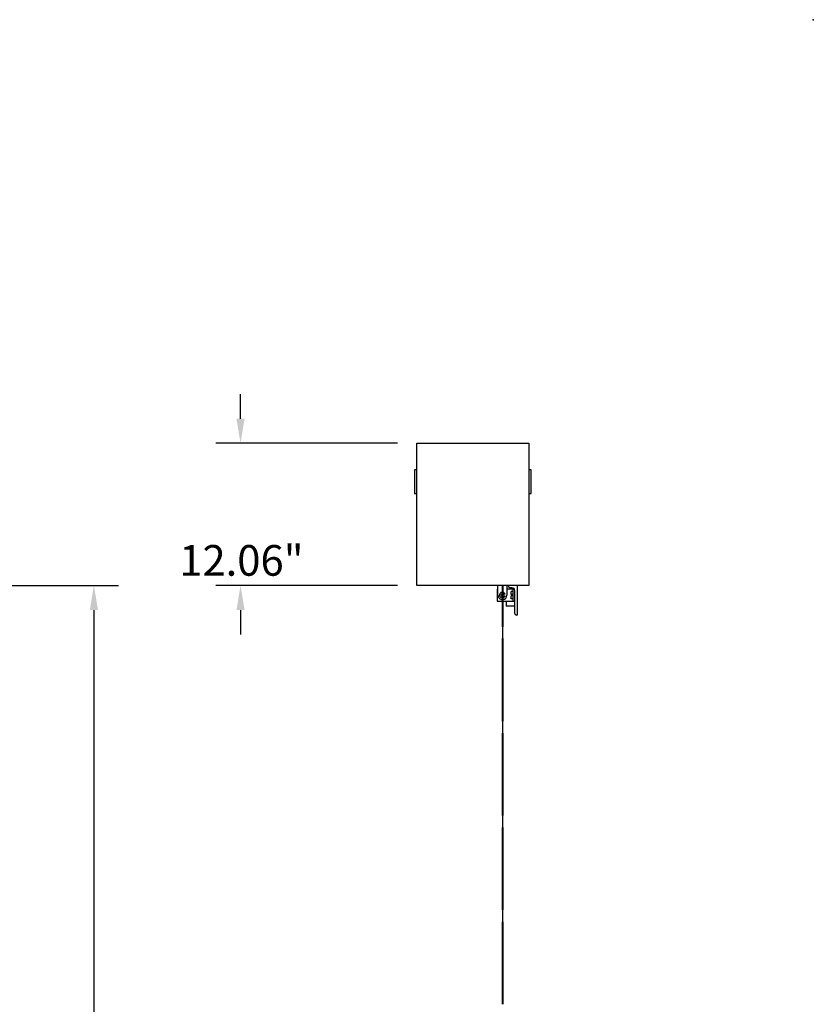
# Model space of a CAD drawing. Extents: x -114 to 159, y -80 to 127.
# Drawn here: x 92 to 159, y 43 to 127 of the extents above; entities that cross this region are included whole.
import ezdxf

# ---------------------------------------------------------------- set-up
doc = ezdxf.new("R2010")
doc.units = 0
doc.header["$LTSCALE"] = 0.5
doc.layers.get('0').update_dxf_attribs({"linetype": 'CONTINUOUS'})
doc.layers.get('DEFPOINTS').update_dxf_attribs({"linetype": 'CONTINUOUS'})
for name, color, linetype in [('6', 6, 'CONTINUOUS'), ('AM_REFDIM', 6, 'CONTINUOUS'), ('AM_VIS', 2, 'CONTINUOUS')]:
    doc.layers.add(name, color=color, linetype=linetype)
doc.styles.add('ROMANS', font='ROMANS.shx')
doc.dimstyles.get("Standard").update_dxf_attribs({"dimtxt": 0.1, "dimasz": 0.08, "dimexe": 0.08, "dimexo": 0.0625, "dimgap": 0.09, "dimtad": 0, "dimtih": 1, "dimtoh": 1, "dimzin": 4, "dimcen": 0, "dimclrd": 256, "dimclre": 256, "dimclrt": 256, "dimazin": 3, "dimtfac": 1, "dimtofl": 0, "dimtmove": 0, "dimatfit": 3})

# ---------------------------------------------------------------- blocks, each defined once
blk = doc.blocks.new('*D24')
at = {"layer": 'AM_REFDIM'}
for p, q in [((76.057, 78.72), (100.449, 78.72)), ((98.369, 76.64), (98.369, 28.608)), ((98.369, -27.2), (98.369, 20.833)), ((71.432, -29.28), (100.449, -29.28))]:
    blk.add_line(p, q, dxfattribs=at)
for points in [[(98.022, 76.64), (98.716, 76.64), (98.369, 78.72)], [(98.022, -27.2), (98.716, -27.2), (98.369, -29.28)]]:
    blk.add_solid(points, dxfattribs=at)
at = {"layer": 'DEFPOINTS', "color": 0}
for p in [(74.432, 78.72), (69.807, -29.28), (98.369, -29.28)]:
    blk.add_point(p, dxfattribs=at)
at = {"style": 'ROMANS'}
blk.add_text('108.00"', height=2.6, dxfattribs=at).set_placement((93.169, 20.118))
blk = doc.blocks.new('*D29')
at = {"layer": 'AM_REFDIM'}
for p, q in [((110.791, 92.863), (110.791, 94.943)), ((124.102, 90.783), (108.711, 90.783)), ((124.102, 78.72), (108.711, 78.72)), ((110.791, 76.64), (110.791, 74.56))]:
    blk.add_line(p, q, dxfattribs=at)
for points in [[(110.444, 92.863), (111.137, 92.863), (110.791, 90.783)], [(110.444, 76.64), (111.137, 76.64), (110.791, 78.72)]]:
    blk.add_solid(points, dxfattribs=at)
at = {"layer": 'DEFPOINTS', "color": 0}
for p in [(125.727, 90.783), (110.791, 78.72), (125.727, 78.72)]:
    blk.add_point(p, dxfattribs=at)
at = {"style": 'ROMANS'}
blk.add_text('12.06"', height=2.6, dxfattribs=at).set_placement((105.591, 79.554))

msp = doc.modelspace()

# ---------------------------------------------------------------- linework, layer by layer
for points in [[(132.984, 75.219, 0), (132.984, 75.256, 0), (132.984, 75.293, 0), (132.984, 75.33, 0), (132.984, 75.367, 0), (132.984, 75.404, 0), (132.984, 75.441, 0), (132.984, 75.477, 0), (132.984, 75.514, 0), (132.984, 75.551, 0), (132.984, 75.588, 0), (132.984, 75.625, 0), (132.984, 75.662, 0), (132.984, 75.699, 0), (132.984, 75.735, 0), (132.984, 75.772, 0), (132.984, 75.809, 0), (132.984, 75.846, 0), (132.984, 75.883, 0), (132.984, 75.92, 0), (132.984, 75.957, 0), (132.984, 75.994, 0), (132.984, 76.031, 0), (132.984, 76.067, 0), (132.984, 76.104, 0), (132.984, 76.141, 0), (132.984, 76.178, 0), (132.984, 76.215, 0), (132.984, 76.252, 0), (132.984, 76.289, 0), (132.984, 76.326, 0), (132.984, 76.363, 0), (132.984, 76.399, 0), (132.984, 76.436, 0), (132.984, 76.473, 0), (132.984, 76.51, 0), (132.984, 76.547, 0), (132.984, 76.584, 0), (132.984, 76.621, 0), (132.984, 76.658, 0), (132.984, 76.695, 0), (132.984, 76.731, 0), (132.984, 76.768, 0), (132.984, 76.805, 0), (132.984, 76.842, 0), (132.984, 76.879, 0), (132.984, 76.916, 0), (132.984, 76.953, 0), (132.984, 76.99, 0), (132.984, 77.026, 0), (132.984, 77.063, 0), (132.984, 77.1, 0), (132.984, 77.137, 0), (132.984, 77.174, 0), (132.984, 77.211, 0), (132.984, 77.248, 0), (132.984, 77.284, 0), (132.984, 77.321, 0), (132.984, 77.358, 0), (132.984, 77.395, 0), (132.984, 77.432, 0), (132.984, 77.469, 0), (132.984, 77.505, 0), (132.984, 77.542, 0), (132.984, 77.579, 0), (132.984, 77.616, 0), (132.984, 77.653, 0), (132.984, 77.689, 0), (132.984, 77.726, 0), (132.984, 77.763, 0), (132.984, 77.8, 0), (132.984, 77.836, 0), (132.984, 77.873, 0), (132.984, 77.91, 0), (132.984, 77.947, 0), (132.984, 77.984, 0), (132.984, 78.02, 0), (132.984, 78.057, 0), (132.984, 78.094, 0), (132.984, 78.131, 0), (132.984, 78.167, 0), (132.984, 78.204, 0), (132.984, 78.241, 0), (132.984, 78.278, 0), (132.984, 78.315, 0), (132.984, 78.351, 0), (132.984, 78.388, 0), (132.984, 78.425, 0), (132.984, 78.462, 0), (132.984, 78.498, 0), (132.984, 78.535, 0), (132.984, 78.572, 0), (132.984, 78.609, 0), (132.984, 78.646, 0), (132.984, 78.682, 0), (132.984, 78.719, 0)], [(133.03, 78.72, 0), (133.03, 78.702, 0), (133.03, 78.684, 0), (133.03, 78.665, 0), (133.03, 78.647, 0), (133.03, 78.629, 0), (133.03, 78.61, 0), (133.03, 78.592, 0), (133.03, 78.574, 0), (133.03, 78.556, 0), (133.03, 78.537, 0), (133.03, 78.519, 0), (133.03, 78.501, 0), (133.03, 78.482, 0), (133.03, 78.464, 0), (133.03, 78.446, 0), (133.03, 78.427, 0), (133.03, 78.409, 0), (133.03, 78.391, 0), (133.03, 78.372, 0), (133.03, 78.354, 0), (133.03, 78.336, 0), (133.03, 78.317, 0), (133.03, 78.299, 0), (133.03, 78.281, 0), (133.03, 78.263, 0), (133.03, 78.244, 0), (133.03, 78.226, 0), (133.03, 78.207, 0), (133.03, 78.189, 0), (133.03, 78.171, 0), (133.03, 78.153, 0), (133.03, 78.134, 0), (133.03, 78.116, 0), (133.03, 78.098, 0), (133.03, 78.079, 0), (133.03, 78.061, 0), (133.03, 78.043, 0), (133.03, 78.024, 0), (133.03, 78.006, 0), (133.03, 77.988, 0), (133.03, 77.97, 0), (133.03, 77.951, 0), (133.03, 77.933, 0), (133.03, 77.915, 0), (133.03, 77.896, 0), (133.03, 77.878, 0), (133.03, 77.86, 0), (133.03, 77.841, 0), (133.03, 77.823, 0), (133.03, 77.805, 0), (133.03, 77.787, 0), (133.03, 77.768, 0), (133.03, 77.75, 0), (133.03, 77.731, 0), (133.03, 77.713, 0), (133.03, 77.695, 0), (133.03, 77.677, 0), (133.03, 77.658, 0), (133.03, 77.64, 0), (133.03, 77.622, 0), (133.03, 77.603, 0), (133.03, 77.585, 0), (133.03, 77.567, 0), (133.03, 77.548, 0), (133.03, 77.53, 0), (133.03, 77.512, 0), (133.03, 77.494, 0), (133.03, 77.475, 0), (133.03, 77.457, 0), (133.03, 77.438, 0), (133.03, 77.42, 0), (133.03, 77.402, 0), (133.03, 77.384, 0), (133.03, 77.365, 0), (133.03, 77.347, 0), (133.03, 77.328, 0), (133.03, 77.31, 0), (133.03, 77.292, 0), (133.03, 77.274, 0), (133.03, 77.255, 0), (133.03, 77.237, 0), (133.03, 77.219, 0), (133.03, 77.2, 0), (133.03, 77.182, 0), (133.03, 77.164, 0), (133.03, 77.145, 0), (133.03, 77.127, 0), (133.03, 77.109, 0), (133.03, 77.09, 0), (133.03, 77.072, 0), (133.03, 77.054, 0), (133.03, 77.035, 0), (133.03, 77.017, 0), (133.03, 76.999, 0), (133.03, 76.98, 0), (133.03, 76.962, 0), (133.03, 76.944, 0), (133.03, 76.925, 0), (133.03, 76.907, 0), (133.03, 76.889, 0), (133.03, 76.87, 0), (133.03, 76.852, 0), (133.03, 76.834, 0), (133.03, 76.815, 0), (133.03, 76.797, 0), (133.03, 76.779, 0), (133.03, 76.76, 0), (133.03, 76.742, 0), (133.03, 76.724, 0), (133.03, 76.705, 0), (133.03, 76.687, 0), (133.03, 76.669, 0), (133.03, 76.651, 0), (133.03, 76.632, 0), (133.03, 76.614, 0), (133.03, 76.595, 0), (133.03, 76.577, 0), (133.03, 76.559, 0), (133.03, 76.541, 0), (133.03, 76.522, 0), (133.03, 76.504, 0), (133.03, 76.486, 0), (133.03, 76.467, 0), (133.03, 76.449, 0), (133.03, 76.431, 0), (133.03, 76.412, 0), (133.03, 76.394, 0), (133.03, 76.376, 0), (133.03, 76.357, 0), (133.03, 76.339, 0), (133.03, 76.321, 0), (133.03, 76.302, 0), (133.03, 76.284, 0), (133.03, 76.266, 0), (133.03, 76.247, 0), (133.03, 76.229, 0), (133.03, 76.211, 0), (133.03, 76.192, 0), (133.03, 76.174, 0), (133.03, 76.156, 0), (133.03, 76.137, 0), (133.03, 76.119, 0), (133.03, 76.1, 0), (133.03, 76.082, 0), (133.03, 76.064, 0), (133.03, 76.046, 0), (133.03, 76.027, 0), (133.03, 76.009, 0), (133.03, 75.99, 0), (133.03, 75.972, 0), (133.03, 75.954, 0), (133.03, 75.936, 0), (133.03, 75.917, 0), (133.03, 75.899, 0), (133.03, 75.88, 0), (133.03, 75.862, 0), (133.03, 75.844, 0), (133.03, 75.825, 0), (133.03, 75.807, 0), (133.03, 75.789, 0), (133.03, 75.771, 0), (133.03, 75.752, 0), (133.03, 75.734, 0), (133.03, 75.715, 0), (133.03, 75.697, 0), (133.03, 75.679, 0), (133.03, 75.661, 0), (133.03, 75.642, 0), (133.03, 75.624, 0), (133.03, 75.605, 0), (133.03, 75.587, 0), (133.03, 75.569, 0), (133.03, 75.55, 0), (133.03, 75.532, 0), (133.03, 75.514, 0), (133.03, 75.495, 0), (133.03, 75.477, 0), (133.03, 75.459, 0), (133.03, 75.44, 0), (133.03, 75.422, 0), (133.03, 75.404, 0), (133.03, 75.385, 0), (133.03, 75.367, 0), (133.03, 75.349, 0), (133.03, 75.33, 0), (133.03, 75.312, 0), (133.03, 75.294, 0), (133.03, 75.275, 0), (133.03, 75.257, 0), (133.03, 75.239, 0), (133.03, 75.22, 0)], [(132.984, 67.22, 0), (132.984, 67.276, 0), (132.984, 67.331, 0), (132.984, 67.386, 0), (132.984, 67.441, 0), (132.984, 67.496, 0), (132.984, 67.551, 0), (132.984, 67.607, 0), (132.984, 67.662, 0), (132.984, 67.717, 0), (132.984, 67.772, 0), (132.984, 67.827, 0), (132.984, 67.883, 0), (132.984, 67.938, 0), (132.984, 67.993, 0), (132.984, 68.048, 0), (132.984, 68.103, 0), (132.984, 68.158, 0), (132.984, 68.214, 0), (132.984, 68.269, 0), (132.984, 68.324, 0), (132.984, 68.379, 0), (132.984, 68.434, 0), (132.984, 68.49, 0), (132.984, 68.545, 0), (132.984, 68.6, 0), (132.984, 68.655, 0), (132.984, 68.71, 0), (132.984, 68.766, 0), (132.984, 68.821, 0), (132.984, 68.876, 0), (132.984, 68.931, 0), (132.984, 68.986, 0), (132.984, 69.041, 0), (132.984, 69.097, 0), (132.984, 69.152, 0), (132.984, 69.207, 0), (132.984, 69.262, 0), (132.984, 69.318, 0), (132.984, 69.373, 0), (132.984, 69.428, 0), (132.984, 69.483, 0), (132.984, 69.538, 0), (132.984, 69.593, 0), (132.984, 69.649, 0), (132.984, 69.704, 0), (132.984, 69.759, 0), (132.984, 69.814, 0), (132.984, 69.87, 0), (132.984, 69.925, 0), (132.984, 69.98, 0), (132.984, 70.035, 0), (132.984, 70.09, 0), (132.984, 70.145, 0), (132.984, 70.201, 0), (132.984, 70.256, 0), (132.984, 70.311, 0), (132.984, 70.366, 0), (132.984, 70.421, 0), (132.984, 70.477, 0), (132.984, 70.532, 0), (132.984, 70.587, 0), (132.984, 70.642, 0), (132.984, 70.697, 0), (132.984, 70.752, 0), (132.984, 70.807, 0), (132.984, 70.862, 0), (132.984, 70.917, 0), (132.984, 70.972, 0), (132.984, 71.027, 0), (132.984, 71.082, 0), (132.984, 71.138, 0), (132.984, 71.192, 0), (132.984, 71.248, 0), (132.984, 71.303, 0), (132.984, 71.358, 0), (132.984, 71.413, 0), (132.984, 71.468, 0), (132.984, 71.523, 0), (132.984, 71.578, 0), (132.984, 71.633, 0), (132.984, 71.688, 0), (132.984, 71.743, 0), (132.984, 71.798, 0), (132.984, 71.853, 0), (132.984, 71.908, 0), (132.984, 71.963, 0), (132.984, 72.018, 0), (132.984, 72.073, 0), (132.984, 72.128, 0), (132.984, 72.184, 0), (132.984, 72.239, 0), (132.984, 72.294, 0), (132.984, 72.349, 0), (132.984, 72.404, 0), (132.984, 72.459, 0), (132.984, 72.514, 0), (132.984, 72.569, 0), (132.984, 72.624, 0), (132.984, 72.679, 0), (132.984, 72.734, 0), (132.984, 72.789, 0), (132.984, 72.844, 0), (132.984, 72.899, 0), (132.984, 72.954, 0), (132.984, 73.009, 0), (132.984, 73.064, 0), (132.984, 73.12, 0), (132.984, 73.175, 0), (132.984, 73.23, 0), (132.984, 73.285, 0), (132.984, 73.34, 0), (132.984, 73.395, 0), (132.984, 73.45, 0), (132.984, 73.505, 0), (132.984, 73.56, 0), (132.984, 73.615, 0), (132.984, 73.67, 0), (132.984, 73.725, 0), (132.984, 73.78, 0), (132.984, 73.835, 0), (132.984, 73.89, 0), (132.984, 73.945, 0), (132.984, 74, 0), (132.984, 74.055, 0), (132.984, 74.11, 0), (132.984, 74.165, 0), (132.984, 74.22, 0)], [(133.03, 74.22, 0), (133.03, 74.193, 0), (133.03, 74.166, 0), (133.03, 74.138, 0), (133.03, 74.111, 0), (133.03, 74.083, 0), (133.03, 74.056, 0), (133.03, 74.029, 0), (133.03, 74.001, 0), (133.03, 73.974, 0), (133.03, 73.946, 0), (133.03, 73.919, 0), (133.03, 73.891, 0), (133.03, 73.864, 0), (133.03, 73.837, 0), (133.03, 73.809, 0), (133.03, 73.782, 0), (133.03, 73.754, 0), (133.03, 73.727, 0), (133.03, 73.7, 0), (133.03, 73.672, 0), (133.03, 73.645, 0), (133.03, 73.617, 0), (133.03, 73.59, 0), (133.03, 73.563, 0), (133.03, 73.535, 0), (133.03, 73.508, 0), (133.03, 73.48, 0), (133.03, 73.453, 0), (133.03, 73.426, 0), (133.03, 73.398, 0), (133.03, 73.371, 0), (133.03, 73.343, 0), (133.03, 73.316, 0), (133.03, 73.289, 0), (133.03, 73.261, 0), (133.03, 73.234, 0), (133.03, 73.206, 0), (133.03, 73.179, 0), (133.03, 73.152, 0), (133.03, 73.124, 0), (133.03, 73.097, 0), (133.03, 73.069, 0), (133.03, 73.042, 0), (133.03, 73.015, 0), (133.03, 72.987, 0), (133.03, 72.96, 0), (133.03, 72.932, 0), (133.03, 72.905, 0), (133.03, 72.877, 0), (133.03, 72.85, 0), (133.03, 72.823, 0), (133.03, 72.795, 0), (133.03, 72.768, 0), (133.03, 72.74, 0), (133.03, 72.713, 0), (133.03, 72.685, 0), (133.03, 72.658, 0), (133.03, 72.63, 0), (133.03, 72.603, 0), (133.03, 72.576, 0), (133.03, 72.548, 0), (133.03, 72.521, 0), (133.03, 72.493, 0), (133.03, 72.466, 0), (133.03, 72.439, 0), (133.03, 72.411, 0), (133.03, 72.384, 0), (133.03, 72.356, 0), (133.03, 72.329, 0), (133.03, 72.302, 0), (133.03, 72.274, 0), (133.03, 72.247, 0), (133.03, 72.219, 0), (133.03, 72.192, 0), (133.03, 72.164, 0), (133.03, 72.137, 0), (133.03, 72.11, 0), (133.03, 72.082, 0), (133.03, 72.055, 0), (133.03, 72.027, 0), (133.03, 72, 0), (133.03, 71.972, 0), (133.03, 71.945, 0), (133.03, 71.918, 0), (133.03, 71.89, 0), (133.03, 71.863, 0), (133.03, 71.835, 0), (133.03, 71.808, 0), (133.03, 71.781, 0), (133.03, 71.753, 0), (133.03, 71.725, 0), (133.03, 71.698, 0), (133.03, 71.671, 0), (133.03, 71.643, 0), (133.03, 71.616, 0), (133.03, 71.588, 0), (133.03, 71.561, 0), (133.03, 71.534, 0), (133.03, 71.506, 0), (133.03, 71.479, 0), (133.03, 71.451, 0), (133.03, 71.424, 0), (133.03, 71.396, 0), (133.03, 71.369, 0), (133.03, 71.341, 0), (133.03, 71.314, 0), (133.03, 71.287, 0), (133.03, 71.259, 0), (133.03, 71.232, 0), (133.03, 71.204, 0), (133.03, 71.177, 0), (133.03, 71.149, 0), (133.03, 71.122, 0), (133.03, 71.094, 0), (133.03, 71.067, 0), (133.03, 71.04, 0), (133.03, 71.012, 0), (133.03, 70.985, 0), (133.03, 70.957, 0), (133.03, 70.93, 0), (133.03, 70.903, 0), (133.03, 70.875, 0), (133.03, 70.847, 0), (133.03, 70.82, 0), (133.03, 70.793, 0), (133.03, 70.765, 0), (133.03, 70.738, 0), (133.03, 70.71, 0), (133.03, 70.683, 0), (133.03, 70.655, 0), (133.03, 70.628, 0), (133.03, 70.6, 0), (133.03, 70.573, 0), (133.03, 70.546, 0), (133.03, 70.518, 0), (133.03, 70.49, 0), (133.03, 70.463, 0), (133.03, 70.436, 0), (133.03, 70.408, 0), (133.03, 70.381, 0), (133.03, 70.353, 0), (133.03, 70.326, 0), (133.03, 70.298, 0), (133.03, 70.271, 0), (133.03, 70.243, 0), (133.03, 70.216, 0), (133.03, 70.189, 0), (133.03, 70.161, 0), (133.03, 70.133, 0), (133.03, 70.106, 0), (133.03, 70.079, 0), (133.03, 70.051, 0), (133.03, 70.024, 0), (133.03, 69.996, 0), (133.03, 69.969, 0), (133.03, 69.941, 0), (133.03, 69.914, 0), (133.03, 69.886, 0), (133.03, 69.859, 0), (133.03, 69.832, 0), (133.03, 69.804, 0), (133.03, 69.776, 0), (133.03, 69.749, 0), (133.03, 69.722, 0), (133.03, 69.694, 0), (133.03, 69.667, 0), (133.03, 69.639, 0), (133.03, 69.612, 0), (133.03, 69.584, 0), (133.03, 69.557, 0), (133.03, 69.529, 0), (133.03, 69.502, 0), (133.03, 69.475, 0), (133.03, 69.447, 0), (133.03, 69.419, 0), (133.03, 69.392, 0), (133.03, 69.365, 0), (133.03, 69.337, 0), (133.03, 69.31, 0), (133.03, 69.282, 0), (133.03, 69.255, 0), (133.03, 69.227, 0), (133.03, 69.2, 0), (133.03, 69.172, 0), (133.03, 69.145, 0), (133.03, 69.117, 0), (133.03, 69.09, 0), (133.03, 69.062, 0), (133.03, 69.035, 0), (133.03, 69.007, 0), (133.03, 68.98, 0), (133.03, 68.952, 0), (133.03, 68.925, 0), (133.03, 68.897, 0), (133.03, 68.87, 0), (133.03, 68.842, 0), (133.03, 68.815, 0), (133.03, 68.787, 0), (133.03, 68.76, 0), (133.03, 68.733, 0), (133.03, 68.705, 0), (133.03, 68.677, 0), (133.03, 68.65, 0), (133.03, 68.623, 0), (133.03, 68.595, 0), (133.03, 68.567, 0), (133.03, 68.54, 0), (133.03, 68.513, 0), (133.03, 68.485, 0), (133.03, 68.457, 0), (133.03, 68.43, 0), (133.03, 68.403, 0), (133.03, 68.375, 0), (133.03, 68.348, 0), (133.03, 68.32, 0), (133.03, 68.293, 0), (133.03, 68.265, 0), (133.03, 68.238, 0), (133.03, 68.21, 0), (133.03, 68.183, 0), (133.03, 68.155, 0), (133.03, 68.128, 0), (133.03, 68.1, 0), (133.03, 68.073, 0), (133.03, 68.045, 0), (133.03, 68.018, 0), (133.03, 67.99, 0), (133.03, 67.963, 0), (133.03, 67.935, 0), (133.03, 67.908, 0), (133.03, 67.88, 0), (133.03, 67.853, 0), (133.03, 67.825, 0), (133.03, 67.798, 0), (133.03, 67.77, 0), (133.03, 67.743, 0), (133.03, 67.715, 0), (133.03, 67.688, 0), (133.03, 67.66, 0), (133.03, 67.633, 0), (133.03, 67.605, 0), (133.03, 67.578, 0), (133.03, 67.55, 0), (133.03, 67.523, 0), (133.03, 67.495, 0), (133.03, 67.468, 0), (133.03, 67.44, 0), (133.03, 67.413, 0), (133.03, 67.385, 0), (133.03, 67.358, 0), (133.03, 67.33, 0), (133.03, 67.303, 0), (133.03, 67.275, 0), (133.03, 67.248, 0), (133.03, 67.22, 0)], [(132.984, 59.22, 0), (132.984, 59.275, 0), (132.984, 59.33, 0), (132.984, 59.385, 0), (132.984, 59.44, 0), (132.984, 59.496, 0), (132.984, 59.551, 0), (132.984, 59.606, 0), (132.984, 59.661, 0), (132.984, 59.717, 0), (132.984, 59.772, 0), (132.984, 59.827, 0), (132.984, 59.882, 0), (132.984, 59.938, 0), (132.984, 59.993, 0), (132.984, 60.048, 0), (132.984, 60.103, 0), (132.984, 60.159, 0), (132.984, 60.214, 0), (132.984, 60.269, 0), (132.984, 60.324, 0), (132.984, 60.38, 0), (132.984, 60.435, 0), (132.984, 60.49, 0), (132.984, 60.545, 0), (132.984, 60.6, 0), (132.984, 60.655, 0), (132.984, 60.711, 0), (132.984, 60.766, 0), (132.984, 60.821, 0), (132.984, 60.876, 0), (132.984, 60.931, 0), (132.984, 60.986, 0), (132.984, 61.041, 0), (132.984, 61.096, 0), (132.984, 61.151, 0), (132.984, 61.207, 0), (132.984, 61.262, 0), (132.984, 61.317, 0), (132.984, 61.372, 0), (132.984, 61.427, 0), (132.984, 61.482, 0), (132.984, 61.538, 0), (132.984, 61.593, 0), (132.984, 61.648, 0), (132.984, 61.703, 0), (132.984, 61.758, 0), (132.984, 61.813, 0), (132.984, 61.868, 0), (132.984, 61.923, 0), (132.984, 61.979, 0), (132.984, 62.034, 0), (132.984, 62.089, 0), (132.984, 62.144, 0), (132.984, 62.199, 0), (132.984, 62.254, 0), (132.984, 62.31, 0), (132.984, 62.365, 0), (132.984, 62.42, 0), (132.984, 62.475, 0), (132.984, 62.53, 0), (132.984, 62.585, 0), (132.984, 62.64, 0), (132.984, 62.695, 0), (132.984, 62.75, 0), (132.984, 62.806, 0), (132.984, 62.861, 0), (132.984, 62.916, 0), (132.984, 62.971, 0), (132.984, 63.026, 0), (132.984, 63.081, 0), (132.984, 63.137, 0), (132.984, 63.192, 0), (132.984, 63.247, 0), (132.984, 63.302, 0), (132.984, 63.357, 0), (132.984, 63.412, 0), (132.984, 63.467, 0), (132.984, 63.522, 0), (132.984, 63.578, 0), (132.984, 63.633, 0), (132.984, 63.688, 0), (132.984, 63.743, 0), (132.984, 63.798, 0), (132.984, 63.853, 0), (132.984, 63.908, 0), (132.984, 63.963, 0), (132.984, 64.018, 0), (132.984, 64.073, 0), (132.984, 64.128, 0), (132.984, 64.183, 0), (132.984, 64.238, 0), (132.984, 64.294, 0), (132.984, 64.348, 0), (132.984, 64.404, 0), (132.984, 64.459, 0), (132.984, 64.514, 0), (132.984, 64.569, 0), (132.984, 64.624, 0), (132.984, 64.679, 0), (132.984, 64.734, 0), (132.984, 64.789, 0), (132.984, 64.844, 0), (132.984, 64.899, 0), (132.984, 64.954, 0), (132.984, 65.009, 0), (132.984, 65.064, 0), (132.984, 65.119, 0), (132.984, 65.174, 0), (132.984, 65.229, 0), (132.984, 65.284, 0), (132.984, 65.339, 0), (132.984, 65.394, 0), (132.984, 65.449, 0), (132.984, 65.504, 0), (132.984, 65.559, 0), (132.984, 65.614, 0), (132.984, 65.669, 0), (132.984, 65.724, 0), (132.984, 65.779, 0), (132.984, 65.834, 0), (132.984, 65.889, 0), (132.984, 65.944, 0), (132.984, 65.999, 0), (132.984, 66.054, 0), (132.984, 66.109, 0), (132.984, 66.165, 0), (132.984, 66.219, 0)], [(133.03, 66.22, 0), (133.03, 66.184, 0), (133.03, 66.147, 0), (133.03, 66.11, 0), (133.03, 66.074, 0), (133.03, 66.037, 0), (133.03, 66.001, 0), (133.03, 65.964, 0), (133.03, 65.927, 0), (133.03, 65.891, 0), (133.03, 65.854, 0), (133.03, 65.818, 0), (133.03, 65.781, 0), (133.03, 65.744, 0), (133.03, 65.708, 0), (133.03, 65.671, 0), (133.03, 65.635, 0), (133.03, 65.598, 0), (133.03, 65.562, 0), (133.03, 65.525, 0), (133.03, 65.488, 0), (133.03, 65.452, 0), (133.03, 65.415, 0), (133.03, 65.379, 0), (133.03, 65.342, 0), (133.03, 65.305, 0), (133.03, 65.269, 0), (133.03, 65.232, 0), (133.03, 65.196, 0), (133.03, 65.159, 0), (133.03, 65.122, 0), (133.03, 65.086, 0), (133.03, 65.049, 0), (133.03, 65.013, 0), (133.03, 64.976, 0), (133.03, 64.939, 0), (133.03, 64.903, 0), (133.03, 64.866, 0), (133.03, 64.83, 0), (133.03, 64.793, 0), (133.03, 64.756, 0), (133.03, 64.72, 0), (133.03, 64.683, 0), (133.03, 64.646, 0), (133.03, 64.61, 0), (133.03, 64.573, 0), (133.03, 64.537, 0), (133.03, 64.5, 0), (133.03, 64.463, 0), (133.03, 64.427, 0), (133.03, 64.39, 0), (133.03, 64.353, 0), (133.03, 64.317, 0), (133.03, 64.28, 0), (133.03, 64.244, 0), (133.03, 64.207, 0), (133.03, 64.17, 0), (133.03, 64.134, 0), (133.03, 64.097, 0), (133.03, 64.061, 0), (133.03, 64.024, 0), (133.03, 63.987, 0), (133.03, 63.951, 0), (133.03, 63.914, 0), (133.03, 63.877, 0), (133.03, 63.841, 0), (133.03, 63.804, 0), (133.03, 63.768, 0), (133.03, 63.731, 0), (133.03, 63.694, 0), (133.03, 63.658, 0), (133.03, 63.621, 0), (133.03, 63.584, 0), (133.03, 63.548, 0), (133.03, 63.511, 0), (133.03, 63.475, 0), (133.03, 63.438, 0), (133.03, 63.401, 0), (133.03, 63.365, 0), (133.03, 63.328, 0), (133.03, 63.291, 0), (133.03, 63.255, 0), (133.03, 63.218, 0), (133.03, 63.181, 0), (133.03, 63.145, 0), (133.03, 63.108, 0), (133.03, 63.071, 0), (133.03, 63.035, 0), (133.03, 62.998, 0), (133.03, 62.961, 0), (133.03, 62.925, 0), (133.03, 62.888, 0), (133.03, 62.852, 0), (133.03, 62.815, 0), (133.03, 62.778, 0), (133.03, 62.742, 0), (133.03, 62.705, 0), (133.03, 62.668, 0), (133.03, 62.632, 0), (133.03, 62.595, 0), (133.03, 62.558, 0), (133.03, 62.522, 0), (133.03, 62.485, 0), (133.03, 62.448, 0), (133.03, 62.412, 0), (133.03, 62.375, 0), (133.03, 62.338, 0), (133.03, 62.302, 0), (133.03, 62.265, 0), (133.03, 62.228, 0), (133.03, 62.192, 0), (133.03, 62.155, 0), (133.03, 62.118, 0), (133.03, 62.082, 0), (133.03, 62.045, 0), (133.03, 62.008, 0), (133.03, 61.972, 0), (133.03, 61.935, 0), (133.03, 61.898, 0), (133.03, 61.862, 0), (133.03, 61.825, 0), (133.03, 61.788, 0), (133.03, 61.752, 0), (133.03, 61.715, 0), (133.03, 61.679, 0), (133.03, 61.642, 0), (133.03, 61.605, 0), (133.03, 61.569, 0), (133.03, 61.532, 0), (133.03, 61.495, 0), (133.03, 61.458, 0), (133.03, 61.422, 0), (133.03, 61.385, 0), (133.03, 61.348, 0), (133.03, 61.312, 0), (133.03, 61.275, 0), (133.03, 61.238, 0), (133.03, 61.202, 0), (133.03, 61.165, 0), (133.03, 61.128, 0), (133.03, 61.092, 0), (133.03, 61.055, 0), (133.03, 61.018, 0), (133.03, 60.982, 0), (133.03, 60.945, 0), (133.03, 60.908, 0), (133.03, 60.871, 0), (133.03, 60.835, 0), (133.03, 60.798, 0), (133.03, 60.761, 0), (133.03, 60.725, 0), (133.03, 60.688, 0), (133.03, 60.652, 0), (133.03, 60.615, 0), (133.03, 60.578, 0), (133.03, 60.542, 0), (133.03, 60.505, 0), (133.03, 60.468, 0), (133.03, 60.431, 0), (133.03, 60.395, 0), (133.03, 60.358, 0), (133.03, 60.321, 0), (133.03, 60.285, 0), (133.03, 60.248, 0), (133.03, 60.211, 0), (133.03, 60.174, 0), (133.03, 60.138, 0), (133.03, 60.101, 0), (133.03, 60.064, 0), (133.03, 60.028, 0), (133.03, 59.991, 0), (133.03, 59.954, 0), (133.03, 59.918, 0), (133.03, 59.881, 0), (133.03, 59.844, 0), (133.03, 59.808, 0), (133.03, 59.771, 0), (133.03, 59.734, 0), (133.03, 59.697, 0), (133.03, 59.661, 0), (133.03, 59.624, 0), (133.03, 59.587, 0), (133.03, 59.55, 0), (133.03, 59.514, 0), (133.03, 59.477, 0), (133.03, 59.44, 0), (133.03, 59.404, 0), (133.03, 59.367, 0), (133.03, 59.33, 0), (133.03, 59.294, 0), (133.03, 59.257, 0), (133.03, 59.22, 0)], [(132.984, 51.22, 0), (132.984, 51.275, 0), (132.984, 51.33, 0), (132.984, 51.385, 0), (132.984, 51.44, 0), (132.984, 51.496, 0), (132.984, 51.551, 0), (132.984, 51.606, 0), (132.984, 51.661, 0), (132.984, 51.716, 0), (132.984, 51.772, 0), (132.984, 51.827, 0), (132.984, 51.882, 0), (132.984, 51.937, 0), (132.984, 51.992, 0), (132.984, 52.048, 0), (132.984, 52.103, 0), (132.984, 52.158, 0), (132.984, 52.213, 0), (132.984, 52.268, 0), (132.984, 52.323, 0), (132.984, 52.379, 0), (132.984, 52.434, 0), (132.984, 52.489, 0), (132.984, 52.544, 0), (132.984, 52.599, 0), (132.984, 52.654, 0), (132.984, 52.71, 0), (132.984, 52.765, 0), (132.984, 52.82, 0), (132.984, 52.875, 0), (132.984, 52.93, 0), (132.984, 52.986, 0), (132.984, 53.041, 0), (132.984, 53.096, 0), (132.984, 53.151, 0), (132.984, 53.206, 0), (132.984, 53.262, 0), (132.984, 53.317, 0), (132.984, 53.372, 0), (132.984, 53.427, 0), (132.984, 53.482, 0), (132.984, 53.537, 0), (132.984, 53.593, 0), (132.984, 53.648, 0), (132.984, 53.703, 0), (132.984, 53.758, 0), (132.984, 53.813, 0), (132.984, 53.868, 0), (132.984, 53.923, 0), (132.984, 53.978, 0), (132.984, 54.033, 0), (132.984, 54.089, 0), (132.984, 54.144, 0), (132.984, 54.199, 0), (132.984, 54.254, 0), (132.984, 54.309, 0), (132.984, 54.364, 0), (132.984, 54.419, 0), (132.984, 54.474, 0), (132.984, 54.529, 0), (132.984, 54.584, 0), (132.984, 54.64, 0), (132.984, 54.695, 0), (132.984, 54.75, 0), (132.984, 54.805, 0), (132.984, 54.86, 0), (132.984, 54.915, 0), (132.984, 54.97, 0), (132.984, 55.025, 0), (132.984, 55.08, 0), (132.984, 55.136, 0), (132.984, 55.191, 0), (132.984, 55.246, 0), (132.984, 55.301, 0), (132.984, 55.356, 0), (132.984, 55.411, 0), (132.984, 55.466, 0), (132.984, 55.521, 0), (132.984, 55.576, 0), (132.984, 55.631, 0), (132.984, 55.687, 0), (132.984, 55.742, 0), (132.984, 55.797, 0), (132.984, 55.852, 0), (132.984, 55.907, 0), (132.984, 55.962, 0), (132.984, 56.017, 0), (132.984, 56.072, 0), (132.984, 56.128, 0), (132.984, 56.183, 0), (132.984, 56.238, 0), (132.984, 56.293, 0), (132.984, 56.348, 0), (132.984, 56.403, 0), (132.984, 56.458, 0), (132.984, 56.513, 0), (132.984, 56.568, 0), (132.984, 56.623, 0), (132.984, 56.678, 0), (132.984, 56.734, 0), (132.984, 56.789, 0), (132.984, 56.844, 0), (132.984, 56.899, 0), (132.984, 56.954, 0), (132.984, 57.009, 0), (132.984, 57.064, 0), (132.984, 57.119, 0), (132.984, 57.174, 0), (132.984, 57.229, 0), (132.984, 57.284, 0), (132.984, 57.339, 0), (132.984, 57.394, 0), (132.984, 57.449, 0), (132.984, 57.504, 0), (132.984, 57.559, 0), (132.984, 57.614, 0), (132.984, 57.669, 0), (132.984, 57.724, 0), (132.984, 57.78, 0), (132.984, 57.834, 0), (132.984, 57.89, 0), (132.984, 57.944, 0), (132.984, 58, 0), (132.984, 58.055, 0), (132.984, 58.109, 0), (132.984, 58.165, 0), (132.984, 58.22, 0)], [(133.03, 58.22, 0), (133.03, 58.189, 0), (133.03, 58.157, 0), (133.03, 58.126, 0), (133.03, 58.095, 0), (133.03, 58.063, 0), (133.03, 58.032, 0), (133.03, 58.001, 0), (133.03, 57.969, 0), (133.03, 57.938, 0), (133.03, 57.907, 0), (133.03, 57.875, 0), (133.03, 57.844, 0), (133.03, 57.813, 0), (133.03, 57.781, 0), (133.03, 57.75, 0), (133.03, 57.718, 0), (133.03, 57.687, 0), (133.03, 57.656, 0), (133.03, 57.625, 0), (133.03, 57.593, 0), (133.03, 57.562, 0), (133.03, 57.53, 0), (133.03, 57.499, 0), (133.03, 57.468, 0), (133.03, 57.436, 0), (133.03, 57.405, 0), (133.03, 57.374, 0), (133.03, 57.342, 0), (133.03, 57.311, 0), (133.03, 57.28, 0), (133.03, 57.248, 0), (133.03, 57.217, 0), (133.03, 57.185, 0), (133.03, 57.154, 0), (133.03, 57.123, 0), (133.03, 57.091, 0), (133.03, 57.06, 0), (133.03, 57.029, 0), (133.03, 56.997, 0), (133.03, 56.966, 0), (133.03, 56.935, 0), (133.03, 56.903, 0), (133.03, 56.872, 0), (133.03, 56.84, 0), (133.03, 56.809, 0), (133.03, 56.778, 0), (133.03, 56.746, 0), (133.03, 56.715, 0), (133.03, 56.684, 0), (133.03, 56.652, 0), (133.03, 56.621, 0), (133.03, 56.59, 0), (133.03, 56.558, 0), (133.03, 56.527, 0), (133.03, 56.495, 0), (133.03, 56.464, 0), (133.03, 56.432, 0), (133.03, 56.401, 0), (133.03, 56.37, 0), (133.03, 56.339, 0), (133.03, 56.307, 0), (133.03, 56.276, 0), (133.03, 56.245, 0), (133.03, 56.213, 0), (133.03, 56.182, 0), (133.03, 56.15, 0), (133.03, 56.119, 0), (133.03, 56.087, 0), (133.03, 56.056, 0), (133.03, 56.025, 0), (133.03, 55.993, 0), (133.03, 55.962, 0), (133.03, 55.931, 0), (133.03, 55.899, 0), (133.03, 55.868, 0), (133.03, 55.837, 0), (133.03, 55.805, 0), (133.03, 55.774, 0), (133.03, 55.742, 0), (133.03, 55.711, 0), (133.03, 55.68, 0), (133.03, 55.648, 0), (133.03, 55.617, 0), (133.03, 55.585, 0), (133.03, 55.554, 0), (133.03, 55.523, 0), (133.03, 55.491, 0), (133.03, 55.46, 0), (133.03, 55.429, 0), (133.03, 55.397, 0), (133.03, 55.366, 0), (133.03, 55.334, 0), (133.03, 55.303, 0), (133.03, 55.272, 0), (133.03, 55.24, 0), (133.03, 55.209, 0), (133.03, 55.177, 0), (133.03, 55.146, 0), (133.03, 55.115, 0), (133.03, 55.083, 0), (133.03, 55.052, 0), (133.03, 55.02, 0), (133.03, 54.989, 0), (133.03, 54.958, 0), (133.03, 54.926, 0), (133.03, 54.895, 0), (133.03, 54.864, 0), (133.03, 54.832, 0), (133.03, 54.801, 0), (133.03, 54.77, 0), (133.03, 54.738, 0), (133.03, 54.707, 0), (133.03, 54.675, 0), (133.03, 54.644, 0), (133.03, 54.612, 0), (133.03, 54.581, 0), (133.03, 54.55, 0), (133.03, 54.518, 0), (133.03, 54.487, 0), (133.03, 54.455, 0), (133.03, 54.424, 0), (133.03, 54.393, 0), (133.03, 54.361, 0), (133.03, 54.33, 0), (133.03, 54.299, 0), (133.03, 54.267, 0), (133.03, 54.236, 0), (133.03, 54.204, 0), (133.03, 54.173, 0), (133.03, 54.142, 0), (133.03, 54.11, 0), (133.03, 54.079, 0), (133.03, 54.047, 0), (133.03, 54.016, 0), (133.03, 53.985, 0), (133.03, 53.953, 0), (133.03, 53.922, 0), (133.03, 53.89, 0), (133.03, 53.859, 0), (133.03, 53.828, 0), (133.03, 53.796, 0), (133.03, 53.765, 0), (133.03, 53.733, 0), (133.03, 53.702, 0), (133.03, 53.671, 0), (133.03, 53.639, 0), (133.03, 53.608, 0), (133.03, 53.576, 0), (133.03, 53.545, 0), (133.03, 53.513, 0), (133.03, 53.482, 0), (133.03, 53.451, 0), (133.03, 53.419, 0), (133.03, 53.388, 0), (133.03, 53.356, 0), (133.03, 53.325, 0), (133.03, 53.294, 0), (133.03, 53.262, 0), (133.03, 53.231, 0), (133.03, 53.199, 0), (133.03, 53.168, 0), (133.03, 53.137, 0), (133.03, 53.105, 0), (133.03, 53.074, 0), (133.03, 53.042, 0), (133.03, 53.011, 0), (133.03, 52.98, 0), (133.03, 52.948, 0), (133.03, 52.917, 0), (133.03, 52.885, 0), (133.03, 52.854, 0), (133.03, 52.823, 0), (133.03, 52.791, 0), (133.03, 52.76, 0), (133.03, 52.728, 0), (133.03, 52.697, 0), (133.03, 52.666, 0), (133.03, 52.634, 0), (133.03, 52.603, 0), (133.03, 52.571, 0), (133.03, 52.54, 0), (133.03, 52.508, 0), (133.03, 52.477, 0), (133.03, 52.446, 0), (133.03, 52.414, 0), (133.03, 52.383, 0), (133.03, 52.351, 0), (133.03, 52.32, 0), (133.03, 52.289, 0), (133.03, 52.257, 0), (133.03, 52.226, 0), (133.03, 52.194, 0), (133.03, 52.163, 0), (133.03, 52.131, 0), (133.03, 52.1, 0), (133.03, 52.069, 0), (133.03, 52.037, 0), (133.03, 52.006, 0), (133.03, 51.974, 0), (133.03, 51.943, 0), (133.03, 51.912, 0), (133.03, 51.88, 0), (133.03, 51.849, 0), (133.03, 51.817, 0), (133.03, 51.786, 0), (133.03, 51.754, 0), (133.03, 51.723, 0), (133.03, 51.692, 0), (133.03, 51.66, 0), (133.03, 51.629, 0), (133.03, 51.597, 0), (133.03, 51.566, 0), (133.03, 51.535, 0), (133.03, 51.503, 0), (133.03, 51.472, 0), (133.03, 51.44, 0), (133.03, 51.409, 0), (133.03, 51.377, 0), (133.03, 51.346, 0), (133.03, 51.314, 0), (133.03, 51.283, 0), (133.03, 51.252, 0), (133.03, 51.22, 0)], [(132.984, 43.22, 0), (132.984, 43.264, 0), (132.984, 43.308, 0), (132.984, 43.352, 0), (132.984, 43.396, 0), (132.984, 43.441, 0), (132.984, 43.484, 0), (132.984, 43.529, 0), (132.984, 43.573, 0), (132.984, 43.617, 0), (132.984, 43.661, 0), (132.984, 43.705, 0), (132.984, 43.749, 0), (132.984, 43.793, 0), (132.984, 43.837, 0), (132.984, 43.881, 0), (132.984, 43.925, 0), (132.984, 43.969, 0), (132.984, 44.013, 0), (132.984, 44.057, 0), (132.984, 44.101, 0), (132.984, 44.145, 0), (132.984, 44.189, 0), (132.984, 44.233, 0), (132.984, 44.277, 0), (132.984, 44.321, 0), (132.984, 44.365, 0), (132.984, 44.41, 0), (132.984, 44.454, 0), (132.984, 44.497, 0), (132.984, 44.542, 0), (132.984, 44.586, 0), (132.984, 44.63, 0), (132.984, 44.674, 0), (132.984, 44.718, 0), (132.984, 44.762, 0), (132.984, 44.806, 0), (132.984, 44.85, 0), (132.984, 44.894, 0), (132.984, 44.938, 0), (132.984, 44.982, 0), (132.984, 45.026, 0), (132.984, 45.07, 0), (132.984, 45.114, 0), (132.984, 45.158, 0), (132.984, 45.202, 0), (132.984, 45.246, 0), (132.984, 45.29, 0), (132.984, 45.334, 0), (132.984, 45.379, 0), (132.984, 45.423, 0), (132.984, 45.466, 0), (132.984, 45.511, 0), (132.984, 45.555, 0), (132.984, 45.599, 0), (132.984, 45.643, 0), (132.984, 45.687, 0), (132.984, 45.731, 0), (132.984, 45.775, 0), (132.984, 45.819, 0), (132.984, 45.863, 0), (132.984, 45.907, 0), (132.984, 45.951, 0), (132.984, 45.995, 0), (132.984, 46.039, 0), (132.984, 46.083, 0), (132.984, 46.127, 0), (132.984, 46.171, 0), (132.984, 46.215, 0), (132.984, 46.259, 0), (132.984, 46.303, 0), (132.984, 46.347, 0), (132.984, 46.392, 0), (132.984, 46.435, 0), (132.984, 46.48, 0), (132.984, 46.524, 0), (132.984, 46.568, 0), (132.984, 46.612, 0), (132.984, 46.656, 0), (132.984, 46.7, 0), (132.984, 46.744, 0), (132.984, 46.788, 0), (132.984, 46.832, 0), (132.984, 46.876, 0), (132.984, 46.92, 0), (132.984, 46.964, 0), (132.984, 47.008, 0), (132.984, 47.052, 0), (132.984, 47.096, 0), (132.984, 47.14, 0), (132.984, 47.184, 0), (132.984, 47.228, 0), (132.984, 47.272, 0), (132.984, 47.316, 0), (132.984, 47.36, 0), (132.984, 47.404, 0), (132.984, 47.448, 0), (132.984, 47.492, 0), (132.984, 47.536, 0), (132.984, 47.58, 0), (132.984, 47.624, 0), (132.984, 47.668, 0), (132.984, 47.712, 0), (132.984, 47.756, 0), (132.984, 47.8, 0), (132.984, 47.844, 0), (132.984, 47.888, 0), (132.984, 47.932, 0), (132.984, 47.976, 0), (132.984, 48.02, 0), (132.984, 48.064, 0), (132.984, 48.108, 0), (132.984, 48.152, 0), (132.984, 48.196, 0), (132.984, 48.24, 0), (132.984, 48.284, 0), (132.984, 48.328, 0), (132.984, 48.372, 0), (132.984, 48.416, 0), (132.984, 48.46, 0), (132.984, 48.504, 0), (132.984, 48.548, 0), (132.984, 48.592, 0), (132.984, 48.636, 0), (132.984, 48.68, 0), (132.984, 48.724, 0), (132.984, 48.768, 0), (132.984, 48.812, 0), (132.984, 48.856, 0), (132.984, 48.9, 0), (132.984, 48.944, 0), (132.984, 48.988, 0), (132.984, 49.032, 0), (132.984, 49.076, 0), (132.984, 49.12, 0), (132.984, 49.164, 0), (132.984, 49.208, 0), (132.984, 49.252, 0), (132.984, 49.296, 0), (132.984, 49.34, 0), (132.984, 49.384, 0), (132.984, 49.428, 0), (132.984, 49.472, 0), (132.984, 49.516, 0), (132.984, 49.56, 0), (132.984, 49.604, 0), (132.984, 49.648, 0), (132.984, 49.692, 0), (132.984, 49.736, 0), (132.984, 49.78, 0), (132.984, 49.824, 0), (132.984, 49.868, 0), (132.984, 49.912, 0), (132.984, 49.956, 0), (132.984, 50, 0), (132.984, 50.044, 0), (132.984, 50.088, 0), (132.984, 50.132, 0), (132.984, 50.176, 0), (132.984, 50.22, 0)], [(133.03, 50.22, 0), (133.03, 50.189, 0), (133.03, 50.157, 0), (133.03, 50.126, 0), (133.03, 50.095, 0), (133.03, 50.064, 0), (133.03, 50.032, 0), (133.03, 50.001, 0), (133.03, 49.969, 0), (133.03, 49.938, 0), (133.03, 49.906, 0), (133.03, 49.875, 0), (133.03, 49.844, 0), (133.03, 49.812, 0), (133.03, 49.781, 0), (133.03, 49.75, 0), (133.03, 49.718, 0), (133.03, 49.687, 0), (133.03, 49.656, 0), (133.03, 49.624, 0), (133.03, 49.593, 0), (133.03, 49.561, 0), (133.03, 49.53, 0), (133.03, 49.499, 0), (133.03, 49.467, 0), (133.03, 49.436, 0), (133.03, 49.405, 0), (133.03, 49.373, 0), (133.03, 49.342, 0), (133.03, 49.311, 0), (133.03, 49.279, 0), (133.03, 49.248, 0), (133.03, 49.216, 0), (133.03, 49.185, 0), (133.03, 49.154, 0), (133.03, 49.122, 0), (133.03, 49.091, 0), (133.03, 49.059, 0), (133.03, 49.028, 0), (133.03, 48.997, 0), (133.03, 48.965, 0), (133.03, 48.934, 0), (133.03, 48.903, 0), (133.03, 48.871, 0), (133.03, 48.84, 0), (133.03, 48.809, 0), (133.03, 48.777, 0), (133.03, 48.746, 0), (133.03, 48.714, 0), (133.03, 48.683, 0), (133.03, 48.652, 0), (133.03, 48.62, 0), (133.03, 48.589, 0), (133.03, 48.558, 0), (133.03, 48.526, 0), (133.03, 48.495, 0), (133.03, 48.463, 0), (133.03, 48.432, 0), (133.03, 48.401, 0), (133.03, 48.369, 0), (133.03, 48.338, 0), (133.03, 48.306, 0), (133.03, 48.275, 0), (133.03, 48.244, 0), (133.03, 48.212, 0), (133.03, 48.181, 0), (133.03, 48.149, 0), (133.03, 48.118, 0), (133.03, 48.087, 0), (133.03, 48.055, 0), (133.03, 48.024, 0), (133.03, 47.993, 0), (133.03, 47.961, 0), (133.03, 47.93, 0), (133.03, 47.899, 0), (133.03, 47.867, 0), (133.03, 47.836, 0), (133.03, 47.804, 0), (133.03, 47.773, 0), (133.03, 47.741, 0), (133.03, 47.71, 0), (133.03, 47.679, 0), (133.03, 47.647, 0), (133.03, 47.616, 0), (133.03, 47.585, 0), (133.03, 47.553, 0), (133.03, 47.522, 0), (133.03, 47.491, 0), (133.03, 47.459, 0), (133.03, 47.428, 0), (133.03, 47.396, 0), (133.03, 47.365, 0), (133.03, 47.334, 0), (133.03, 47.302, 0), (133.03, 47.271, 0), (133.03, 47.239, 0), (133.03, 47.208, 0), (133.03, 47.176, 0), (133.03, 47.145, 0), (133.03, 47.114, 0), (133.03, 47.082, 0), (133.03, 47.051, 0), (133.03, 47.02, 0), (133.03, 46.988, 0), (133.03, 46.957, 0), (133.03, 46.926, 0), (133.03, 46.894, 0), (133.03, 46.863, 0), (133.03, 46.831, 0), (133.03, 46.8, 0), (133.03, 46.769, 0), (133.03, 46.737, 0), (133.03, 46.706, 0), (133.03, 46.674, 0), (133.03, 46.643, 0), (133.03, 46.612, 0), (133.03, 46.58, 0), (133.03, 46.549, 0), (133.03, 46.517, 0), (133.03, 46.486, 0), (133.03, 46.454, 0), (133.03, 46.423, 0), (133.03, 46.392, 0), (133.03, 46.36, 0), (133.03, 46.329, 0), (133.03, 46.298, 0), (133.03, 46.266, 0), (133.03, 46.235, 0), (133.03, 46.203, 0), (133.03, 46.172, 0), (133.03, 46.141, 0), (133.03, 46.109, 0), (133.03, 46.078, 0), (133.03, 46.047, 0), (133.03, 46.015, 0), (133.03, 45.984, 0), (133.03, 45.952, 0), (133.03, 45.921, 0), (133.03, 45.889, 0), (133.03, 45.858, 0), (133.03, 45.827, 0), (133.03, 45.795, 0), (133.03, 45.764, 0), (133.03, 45.732, 0), (133.03, 45.701, 0), (133.03, 45.67, 0), (133.03, 45.638, 0), (133.03, 45.607, 0), (133.03, 45.576, 0), (133.03, 45.544, 0), (133.03, 45.513, 0), (133.03, 45.481, 0), (133.03, 45.45, 0), (133.03, 45.419, 0), (133.03, 45.387, 0), (133.03, 45.356, 0), (133.03, 45.324, 0), (133.03, 45.293, 0), (133.03, 45.262, 0), (133.03, 45.23, 0), (133.03, 45.199, 0), (133.03, 45.167, 0), (133.03, 45.136, 0), (133.03, 45.105, 0), (133.03, 45.073, 0), (133.03, 45.042, 0), (133.03, 45.01, 0), (133.03, 44.979, 0), (133.03, 44.948, 0), (133.03, 44.916, 0), (133.03, 44.885, 0), (133.03, 44.853, 0), (133.03, 44.822, 0), (133.03, 44.79, 0), (133.03, 44.759, 0), (133.03, 44.728, 0), (133.03, 44.696, 0), (133.03, 44.665, 0), (133.03, 44.633, 0), (133.03, 44.602, 0), (133.03, 44.571, 0), (133.03, 44.539, 0), (133.03, 44.508, 0), (133.03, 44.476, 0), (133.03, 44.445, 0), (133.03, 44.414, 0), (133.03, 44.382, 0), (133.03, 44.351, 0), (133.03, 44.319, 0), (133.03, 44.288, 0), (133.03, 44.257, 0), (133.03, 44.225, 0), (133.03, 44.194, 0), (133.03, 44.163, 0), (133.03, 44.131, 0), (133.03, 44.1, 0), (133.03, 44.068, 0), (133.03, 44.037, 0), (133.03, 44.006, 0), (133.03, 43.974, 0), (133.03, 43.943, 0), (133.03, 43.911, 0), (133.03, 43.88, 0), (133.03, 43.848, 0), (133.03, 43.817, 0), (133.03, 43.786, 0), (133.03, 43.754, 0), (133.03, 43.723, 0), (133.03, 43.691, 0), (133.03, 43.66, 0), (133.03, 43.629, 0), (133.03, 43.597, 0), (133.03, 43.566, 0), (133.03, 43.534, 0), (133.03, 43.503, 0), (133.03, 43.471, 0), (133.03, 43.44, 0), (133.03, 43.409, 0), (133.03, 43.377, 0), (133.03, 43.346, 0), (133.03, 43.314, 0), (133.03, 43.283, 0), (133.03, 43.252, 0), (133.03, 43.22, 0)]]:
    msp.add_polyline3d(points)
at = {"layer": '6'}
msp.add_point((159.327, 126.692), dxfattribs=at)
at = {"layer": 'AM_VIS'}
for p, q in [((125.727, 90.783), (135.227, 90.783)), ((125.727, 88.533), (125.727, 90.783)), ((135.227, 90.783), (135.227, 88.533)), ((125.727, 88.533), (125.539, 88.533)), ((125.539, 88.533), (125.539, 86.533)), ((125.727, 86.533), (125.727, 88.533)), ((135.415, 88.533), (135.227, 88.533)), ((135.227, 88.533), (135.227, 86.533)), ((135.415, 86.533), (135.415, 88.533)), ((125.539, 86.533), (125.727, 86.533)), ((125.727, 78.72), (125.727, 86.533)), ((135.227, 86.533), (135.227, 78.72)), ((135.227, 86.533), (135.415, 86.533)), ((135.227, 78.72), (125.727, 78.72)), ((132.602, 77.908), (132.602, 78.72)), ((133.352, 78.72), (133.352, 77.908)), ((133.789, 78.532), (133.665, 78.532)), ((134.227, 78.72), (134.227, 76.22)), ((132.539, 78.408), (132.539, 77.408)), ((132.602, 78.408), (132.539, 78.408)), ((133.207, 77.978), (133.075, 77.978)), ((133.075, 77.838), (133.207, 77.838)), ((133.852, 78.408), (133.352, 78.408)), ((133.852, 78.22), (133.727, 78.22)), ((133.727, 78.095), (133.727, 78.22)), ((133.727, 77.97), (133.727, 78.095)), ((133.852, 77.97), (133.727, 77.97)), ((133.852, 77.845), (133.727, 77.845)), ((133.727, 77.72), (133.727, 77.845)), ((133.727, 77.595), (133.727, 77.72)), ((133.852, 78.408), (133.852, 77.408)), ((134.005, 78.408), (133.852, 78.408)), ((134.039, 76.345), (134.039, 78.282)), ((132.539, 77.408), (132.984, 77.408)), ((133.03, 77.408), (133.852, 77.408)), ((133.289, 77.408), (133.289, 76.97)), ((134.039, 76.97), (133.289, 76.97)), ((133.852, 77.595), (133.727, 77.595)), ((133.852, 77.408), (134.039, 77.408)), ((134.227, 76.22), (134.164, 76.22)), ((133.031, 75.22), (132.983, 75.22)), ((132.983, 75.22), (132.983, 74.22)), ((133.031, 74.22), (133.031, 75.22)), ((133.031, 74.22), (132.983, 74.22)), ((133.031, 67.22), (132.983, 67.22)), ((132.983, 67.22), (132.983, 66.22)), ((133.031, 66.22), (133.031, 67.22)), ((133.031, 66.22), (132.983, 66.22)), ((133.031, 59.22), (132.983, 59.22)), ((132.983, 59.22), (132.983, 58.22)), ((133.031, 58.22), (133.031, 59.22)), ((133.031, 58.22), (132.983, 58.22)), ((133.031, 51.22), (132.983, 51.22)), ((132.983, 51.22), (132.983, 50.22)), ((133.031, 50.22), (133.031, 51.22)), ((133.031, 50.22), (132.983, 50.22))]:
    msp.add_line(p, q, dxfattribs=at)
for centre, radius, start, end in [((133.665, 78.72), 0.188, 180, 270), ((133.789, 78.282), 0.25, 0, 90), ((132.977, 77.908), 0.375, 180, 271.06958), ((132.977, 77.908), 0.24, 88.32864, 271.67136), ((132.977, 77.908), 0.12, 86.65585, 273.34415), ((132.977, 77.908), 0.24, 16.95776, 77.24202), ((132.977, 77.908), 0.12, 0, 63.78973), ((132.977, 77.908), 0.375, 278.12501, 0), ((132.977, 77.908), 0.12, 296.21027, 0), ((132.977, 77.908), 0.24, 282.75798, 343.04224), ((132.977, 77.908), 0.125, 325.9442, 34.0558), ((134.164, 76.345), 0.125, 180, 270)]:
    msp.add_arc(centre, radius, start, end, dxfattribs=at)

# ---------------------------------------------------------------- dimensions: what is measured, and where the dimension line sits
at = {"layer": 'AM_REFDIM'}
dim = msp.add_linear_dim(base=(110.791, 78.72), p1=(125.727, 90.783), p2=(125.727, 78.72), angle=90, dimstyle='Standard', override={"dimscale": 26, "dimdec": 2, "dimpost": '"', "dimtmove": 0}, dxfattribs=at)
dim.commit()
dim.dimension.update_dxf_attribs({"geometry": '*D29', "text_midpoint": (110.791, 84.156), "dimtype": 128})
dim = msp.add_linear_dim(base=(98.369, -29.28), p1=(74.432, 78.72), p2=(69.807, -29.28), angle=90, dimstyle='Standard', override={"dimscale": 26, "dimdec": 2, "dimlfac": 1, "dimpost": '"', "dimtmove": 0}, dxfattribs=at)
dim.commit()
dim.dimension.update_dxf_attribs({"geometry": '*D24', "text_midpoint": (98.369, 24.72)})

doc.saveas('drawing.dxf')
